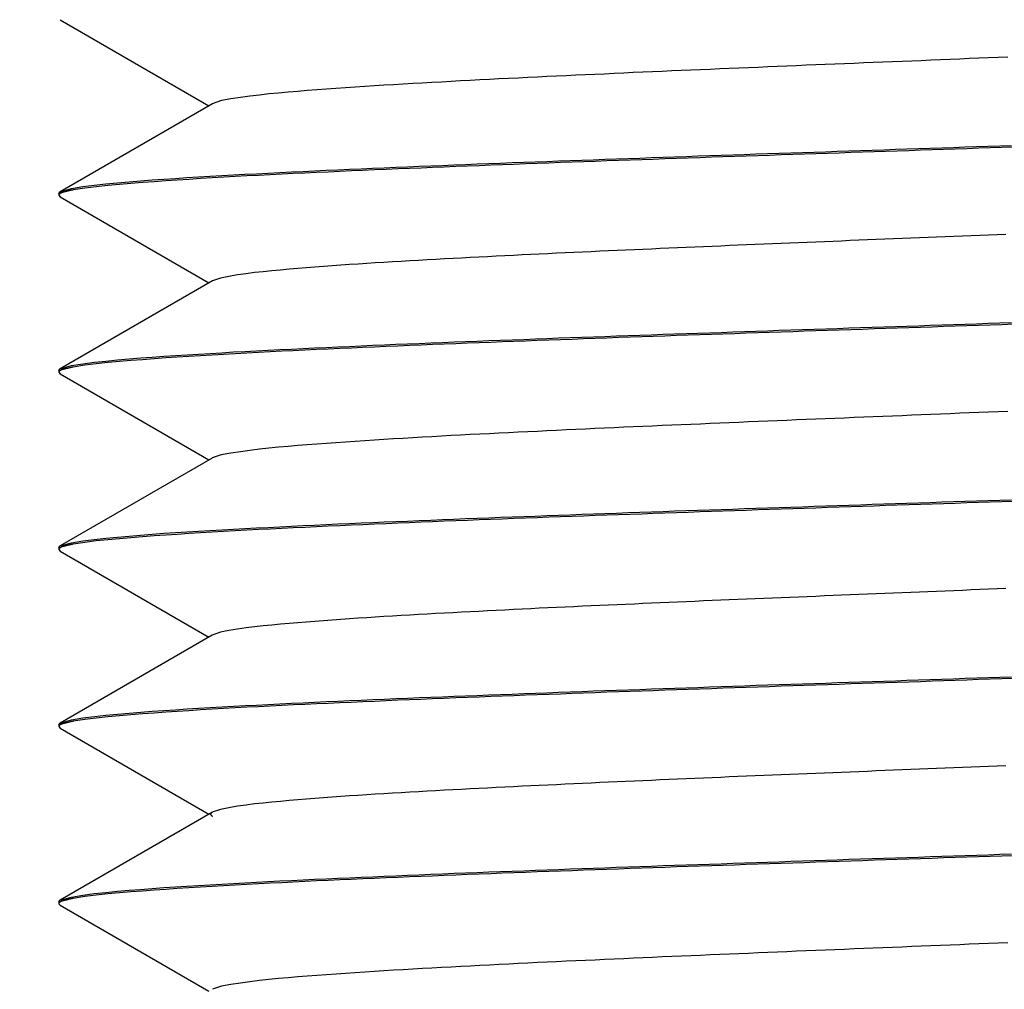
# Model space of a CAD drawing. Extents: x 340 to 4027, y 404 to 2791.
# Drawn here: x 747 to 759, y 1823 to 1834 of the extents above; entities that cross this region are included whole.
import ezdxf

# ---------------------------------------------------------------- set-up
doc = ezdxf.new("R2010")
doc.units = 0
doc.header["$LTSCALE"] = 23.1
doc.header["$PDMODE"] = 3
doc.header["$PDSIZE"] = 0.3125
doc.layers.get('0').update_dxf_attribs({"linetype": 'CONTINUOUS'})
doc.layers.get('DEFPOINTS').update_dxf_attribs({"linetype": 'CONTINUOUS'})
doc.styles.get("Standard").update_dxf_attribs({"font": 'txt', "width": 0.8})
doc.dimstyles.new('DIMSTYLE_2', dxfattribs={"dimtxt": 3.5, "dimasz": 3, "dimexe": 2, "dimexo": 2, "dimgap": 0.875, "dimtad": 1, "dimlfac": 10, "dimcen": 0.09, "dimazin": 3, "dimtp": 0.5, "dimtm": 0.5, "dimtfac": 1, "dimtofl": 0, "dimtmove": 0, "dimatfit": 3})

# ---------------------------------------------------------------- blocks, each defined once
blk = doc.blocks.new('_FILLED')
at = {"color": 0, "linetype": 'BYBLOCK'}
blk.add_solid([(0, 0), (-1, 0.16667), (-1, -0.16667)], dxfattribs=at)
blk = doc.blocks.new('*D3')
at = {"color": 0, "linetype": 'CONTINUOUS'}
for p, q in [((478.329, 1821.929), (478.329, 1693.884)), ((757.329, 1793.615), (757.329, 1693.884)), ((508.329, 1713.884), (727.329, 1713.884))]:
    blk.add_line(p, q, dxfattribs=at)
at = {"layer": 'DEFPOINTS', "color": 0}
for p in [(478.329, 1841.929), (757.329, 1813.615), (757.329, 1713.884)]:
    blk.add_point(p, dxfattribs=at)
at = {"color": 0, "xscale": 30, "yscale": 30, "zscale": 30, "rotation": 180}
blk.add_blockref('_FILLED', (478.329, 1713.884), dxfattribs=at)
at = {"color": 0, "xscale": 30, "yscale": 30, "zscale": 30}
blk.add_blockref('_FILLED', (757.329, 1713.884), dxfattribs=at)
at = {"color": 0, "linetype": 'CONTINUOUS', "width": 0.8}
blk.add_text('280***', height=35, dxfattribs=at).set_placement((538.494, 1722.634))

msp = doc.modelspace()

# ---------------------------------------------------------------- linework, layer by layer
at = {"color": 0, "linetype": 'CONTINUOUS'}
for p, q in [((747.346, 1834.049), (749.109, 1833.029)), ((749.15, 1833.052), (747.346, 1832.009)), ((747.329, 1831.99), (747.346, 1832.009)), ((747.329, 1831.99), (747.329, 1831.968)), ((747.334, 1831.978), (747.329, 1831.971)), ((747.329, 1831.971), (747.329, 1831.968)), ((747.329, 1831.968), (747.346, 1831.949)), ((747.346, 1831.949), (749.109, 1830.929)), ((749.15, 1830.953), (747.346, 1829.909)), ((747.329, 1829.89), (747.346, 1829.909)), ((747.329, 1829.89), (747.329, 1829.868)), ((747.334, 1829.878), (747.329, 1829.871)), ((747.329, 1829.871), (747.329, 1829.868)), ((747.329, 1829.868), (747.346, 1829.849)), ((747.346, 1829.849), (749.109, 1828.829)), ((749.149, 1828.852), (747.346, 1827.809)), ((747.329, 1827.79), (747.346, 1827.809)), ((747.329, 1827.79), (747.329, 1827.768)), ((747.334, 1827.778), (747.329, 1827.771)), ((747.329, 1827.771), (747.329, 1827.768)), ((747.329, 1827.768), (747.346, 1827.749)), ((747.346, 1827.749), (749.109, 1826.729)), ((749.149, 1826.753), (747.346, 1825.709)), ((747.329, 1825.69), (747.346, 1825.709)), ((747.329, 1825.69), (747.329, 1825.668)), ((747.334, 1825.678), (747.329, 1825.671)), ((747.329, 1825.671), (747.329, 1825.668)), ((747.329, 1825.668), (747.346, 1825.649)), ((747.346, 1825.649), (749.109, 1824.629)), ((749.15, 1824.652), (747.346, 1823.609)), ((747.329, 1823.59), (747.346, 1823.609)), ((747.329, 1823.59), (747.329, 1823.568)), ((747.334, 1823.578), (747.329, 1823.571)), ((747.329, 1823.571), (747.329, 1823.568)), ((747.329, 1823.568), (747.346, 1823.549)), ((747.346, 1823.549), (749.109, 1822.529))]:
    msp.add_line(p, q, dxfattribs=at)
for points in [[(758.581, 1833.605), (758.467, 1833.601), (758.353, 1833.596), (758.239, 1833.591), (758.126, 1833.587), (758.012, 1833.582), (757.898, 1833.577), (757.784, 1833.573), (757.67, 1833.568), (757.557, 1833.563), (757.443, 1833.559), (757.329, 1833.554), (757.215, 1833.549), (757.101, 1833.545), (756.987, 1833.54), (756.874, 1833.536), (756.76, 1833.531), (756.646, 1833.526), (756.532, 1833.522), (756.418, 1833.517), (756.305, 1833.512), (756.191, 1833.508), (756.077, 1833.503), (755.963, 1833.498), (755.849, 1833.493), (755.736, 1833.489), (755.622, 1833.484), (755.508, 1833.479), (755.394, 1833.474), (755.28, 1833.47), (755.166, 1833.465), (755.053, 1833.46), (754.939, 1833.455), (754.825, 1833.45), (754.711, 1833.445), (754.597, 1833.441), (754.484, 1833.436), (754.37, 1833.431), (754.256, 1833.426), (754.142, 1833.421), (754.028, 1833.416), (753.915, 1833.411), (753.801, 1833.405), (753.687, 1833.4), (753.573, 1833.395), (753.459, 1833.39), (753.346, 1833.385), (753.232, 1833.379), (753.118, 1833.374), (753.004, 1833.368), (752.891, 1833.363), (752.777, 1833.357), (752.663, 1833.352), (752.549, 1833.346), (752.435, 1833.34), (752.322, 1833.335), (752.208, 1833.329), (752.094, 1833.323), (751.98, 1833.317), (751.867, 1833.31), (751.753, 1833.304), (751.639, 1833.298), (751.526, 1833.291), (751.412, 1833.285), (751.298, 1833.278), (751.184, 1833.271), (751.071, 1833.264), (750.957, 1833.257), (750.843, 1833.249), (750.73, 1833.241), (750.616, 1833.233), (750.503, 1833.225), (750.389, 1833.217), (750.276, 1833.208), (750.162, 1833.199), (750.048, 1833.189), (749.935, 1833.179), (749.821, 1833.168), (749.708, 1833.156), (749.595, 1833.142), (749.483, 1833.126), (749.37, 1833.109), (749.257, 1833.09), (749.149, 1833.053)], [(747.346, 1832.009), (747.478, 1832.047), (747.614, 1832.07), (747.75, 1832.087), (747.888, 1832.102), (748.025, 1832.115), (748.162, 1832.127), (748.299, 1832.138), (748.437, 1832.149), (748.574, 1832.159), (748.712, 1832.168), (748.849, 1832.177), (748.987, 1832.185), (749.124, 1832.193), (749.262, 1832.201), (749.4, 1832.209), (749.537, 1832.216), (749.675, 1832.223), (749.812, 1832.23), (749.95, 1832.237), (750.088, 1832.244), (750.225, 1832.251), (750.363, 1832.257), (750.501, 1832.264), (750.638, 1832.27), (750.776, 1832.276), (750.914, 1832.282), (751.051, 1832.288), (751.189, 1832.294), (751.327, 1832.3), (751.464, 1832.305), (751.602, 1832.311), (751.74, 1832.317), (751.878, 1832.322), (752.015, 1832.328), (752.153, 1832.333), (752.291, 1832.338), (752.428, 1832.344), (752.566, 1832.349), (752.704, 1832.354), (752.842, 1832.359), (752.979, 1832.364), (753.117, 1832.369), (753.255, 1832.375), (753.392, 1832.38), (753.53, 1832.385), (753.668, 1832.389), (753.806, 1832.394), (753.943, 1832.399), (754.081, 1832.404), (754.219, 1832.409), (754.356, 1832.414), (754.494, 1832.419), (754.632, 1832.423), (754.77, 1832.428), (754.907, 1832.433), (755.045, 1832.438), (755.183, 1832.442), (755.321, 1832.447), (755.458, 1832.452), (755.596, 1832.457), (755.734, 1832.461), (755.872, 1832.466), (756.009, 1832.471), (756.147, 1832.475), (756.285, 1832.48), (756.422, 1832.484), (756.56, 1832.489), (756.698, 1832.494), (756.836, 1832.498), (756.973, 1832.503), (757.111, 1832.507), (757.249, 1832.512), (757.387, 1832.517), (757.524, 1832.521), (757.662, 1832.526), (757.8, 1832.531), (757.938, 1832.535), (758.075, 1832.54), (758.213, 1832.544), (758.351, 1832.549), (758.488, 1832.554), (758.626, 1832.558)], [(758.649, 1832.537), (758.511, 1832.533), (758.373, 1832.528), (758.236, 1832.524), (758.098, 1832.519), (757.96, 1832.514), (757.822, 1832.51), (757.685, 1832.505), (757.547, 1832.501), (757.409, 1832.496), (757.272, 1832.491), (757.134, 1832.487), (756.996, 1832.482), (756.858, 1832.477), (756.721, 1832.473), (756.583, 1832.468), (756.445, 1832.464), (756.307, 1832.459), (756.17, 1832.454), (756.032, 1832.45), (755.894, 1832.445), (755.756, 1832.44), (755.619, 1832.436), (755.481, 1832.431), (755.343, 1832.426), (755.205, 1832.422), (755.068, 1832.417), (754.93, 1832.412), (754.792, 1832.407), (754.655, 1832.403), (754.517, 1832.398), (754.379, 1832.393), (754.241, 1832.388), (754.104, 1832.384), (753.966, 1832.379), (753.828, 1832.374), (753.69, 1832.369), (753.553, 1832.364), (753.415, 1832.359), (753.277, 1832.354), (753.14, 1832.349), (753.002, 1832.344), (752.864, 1832.339), (752.726, 1832.334), (752.589, 1832.328), (752.451, 1832.323), (752.313, 1832.318), (752.176, 1832.312), (752.038, 1832.307), (751.9, 1832.302), (751.762, 1832.296), (751.625, 1832.29), (751.487, 1832.285), (751.349, 1832.279), (751.212, 1832.273), (751.074, 1832.267), (750.936, 1832.261), (750.799, 1832.255), (750.661, 1832.249), (750.523, 1832.243), (750.386, 1832.237), (750.248, 1832.23), (750.11, 1832.224), (749.973, 1832.217), (749.835, 1832.21), (749.697, 1832.203), (749.56, 1832.196), (749.422, 1832.189), (749.285, 1832.181), (749.147, 1832.173), (749.009, 1832.165), (748.872, 1832.156), (748.734, 1832.148), (748.597, 1832.138), (748.459, 1832.128), (748.322, 1832.118), (748.185, 1832.107), (748.047, 1832.095), (747.91, 1832.083), (747.773, 1832.069), (747.636, 1832.052), (747.5, 1832.03)], [(747.5, 1832.03), (747.495, 1832.029), (747.489, 1832.028), (747.484, 1832.027), (747.478, 1832.026), (747.473, 1832.025), (747.468, 1832.024), (747.463, 1832.023), (747.457, 1832.022), (747.452, 1832.02), (747.447, 1832.019), (747.441, 1832.018), (747.436, 1832.017), (747.431, 1832.015), (747.425, 1832.014), (747.42, 1832.013), (747.415, 1832.011), (747.409, 1832.01), (747.404, 1832.009), (747.399, 1832.007), (747.393, 1832.006), (747.388, 1832.004), (747.382, 1832.003), (747.377, 1832.001), (747.371, 1832), (747.366, 1831.998), (747.361, 1831.996), (747.356, 1831.994), (747.351, 1831.991), (747.346, 1831.989), (747.342, 1831.985), (747.337, 1831.982), (747.334, 1831.978)], [(758.558, 1831.504), (758.456, 1831.5), (758.354, 1831.496), (758.251, 1831.492), (758.149, 1831.488), (758.046, 1831.483), (757.944, 1831.479), (757.841, 1831.475), (757.739, 1831.471), (757.637, 1831.467), (757.534, 1831.462), (757.432, 1831.458), (757.329, 1831.454), (757.227, 1831.45), (757.124, 1831.446), (757.022, 1831.442), (756.92, 1831.437), (756.817, 1831.433), (756.715, 1831.429), (756.612, 1831.425), (756.51, 1831.421), (756.407, 1831.416), (756.305, 1831.412), (756.202, 1831.408), (756.1, 1831.404), (755.998, 1831.4), (755.895, 1831.395), (755.793, 1831.391), (755.69, 1831.387), (755.588, 1831.383), (755.485, 1831.378), (755.383, 1831.374), (755.281, 1831.37), (755.178, 1831.365), (755.076, 1831.361), (754.973, 1831.357), (754.871, 1831.352), (754.768, 1831.348), (754.666, 1831.344), (754.564, 1831.339), (754.461, 1831.335), (754.359, 1831.33), (754.256, 1831.326), (754.154, 1831.321), (754.052, 1831.317), (753.949, 1831.312), (753.847, 1831.308), (753.744, 1831.303), (753.642, 1831.298), (753.539, 1831.294), (753.437, 1831.289), (753.335, 1831.284), (753.232, 1831.279), (753.13, 1831.274), (753.027, 1831.27), (752.925, 1831.265), (752.823, 1831.26), (752.72, 1831.255), (752.618, 1831.25), (752.515, 1831.244), (752.413, 1831.239), (752.311, 1831.234), (752.208, 1831.229), (752.106, 1831.223), (752.004, 1831.218), (751.901, 1831.212), (751.799, 1831.207), (751.696, 1831.201), (751.594, 1831.195), (751.492, 1831.189), (751.389, 1831.183), (751.287, 1831.177), (751.185, 1831.171), (751.082, 1831.165), (750.98, 1831.158), (750.878, 1831.152), (750.775, 1831.145), (750.673, 1831.138), (750.571, 1831.13), (750.469, 1831.123), (750.367, 1831.115), (750.264, 1831.107), (750.162, 1831.098), (750.06, 1831.09), (749.958, 1831.081), (749.856, 1831.071), (749.753, 1831.061), (749.651, 1831.05), (749.55, 1831.037), (749.448, 1831.023), (749.347, 1831.006), (749.247, 1830.986), (749.15, 1830.953)], [(747.346, 1829.909), (747.479, 1829.947), (747.614, 1829.97), (747.751, 1829.987), (747.888, 1830.002), (748.025, 1830.015), (748.162, 1830.027), (748.3, 1830.038), (748.437, 1830.049), (748.575, 1830.059), (748.712, 1830.068), (748.85, 1830.077), (748.987, 1830.085), (749.125, 1830.093), (749.262, 1830.101), (749.4, 1830.109), (749.538, 1830.116), (749.675, 1830.123), (749.813, 1830.13), (749.951, 1830.137), (750.088, 1830.144), (750.226, 1830.151), (750.363, 1830.157), (750.501, 1830.164), (750.639, 1830.17), (750.776, 1830.176), (750.914, 1830.182), (751.052, 1830.188), (751.19, 1830.194), (751.327, 1830.2), (751.465, 1830.205), (751.603, 1830.211), (751.74, 1830.217), (751.878, 1830.222), (752.016, 1830.228), (752.153, 1830.233), (752.291, 1830.238), (752.429, 1830.244), (752.567, 1830.249), (752.704, 1830.254), (752.842, 1830.259), (752.98, 1830.264), (753.117, 1830.269), (753.255, 1830.275), (753.393, 1830.28), (753.531, 1830.285), (753.668, 1830.29), (753.806, 1830.294), (753.944, 1830.299), (754.081, 1830.304), (754.219, 1830.309), (754.357, 1830.314), (754.495, 1830.319), (754.632, 1830.324), (754.77, 1830.328), (754.908, 1830.333), (755.045, 1830.338), (755.183, 1830.342), (755.321, 1830.347), (755.459, 1830.352), (755.596, 1830.357), (755.734, 1830.361), (755.872, 1830.366), (756.01, 1830.371), (756.147, 1830.375), (756.285, 1830.38), (756.423, 1830.384), (756.561, 1830.389), (756.698, 1830.394), (756.836, 1830.398), (756.974, 1830.403), (757.111, 1830.408), (757.249, 1830.412), (757.387, 1830.417), (757.525, 1830.421), (757.662, 1830.426), (757.8, 1830.431), (757.938, 1830.435), (758.076, 1830.44), (758.213, 1830.444), (758.351, 1830.449), (758.489, 1830.454), (758.627, 1830.458)], [(758.649, 1830.437), (758.511, 1830.433), (758.373, 1830.428), (758.235, 1830.424), (758.098, 1830.419), (757.96, 1830.414), (757.822, 1830.41), (757.684, 1830.405), (757.547, 1830.4), (757.409, 1830.396), (757.271, 1830.391), (757.134, 1830.387), (756.996, 1830.382), (756.858, 1830.377), (756.72, 1830.373), (756.583, 1830.368), (756.445, 1830.364), (756.307, 1830.359), (756.169, 1830.354), (756.032, 1830.35), (755.894, 1830.345), (755.756, 1830.34), (755.618, 1830.336), (755.481, 1830.331), (755.343, 1830.326), (755.205, 1830.322), (755.068, 1830.317), (754.93, 1830.312), (754.792, 1830.307), (754.654, 1830.303), (754.517, 1830.298), (754.379, 1830.293), (754.241, 1830.288), (754.103, 1830.284), (753.966, 1830.279), (753.828, 1830.274), (753.69, 1830.269), (753.553, 1830.264), (753.415, 1830.259), (753.277, 1830.254), (753.139, 1830.249), (753.002, 1830.244), (752.864, 1830.239), (752.726, 1830.234), (752.589, 1830.228), (752.451, 1830.223), (752.313, 1830.218), (752.175, 1830.212), (752.038, 1830.207), (751.9, 1830.202), (751.762, 1830.196), (751.625, 1830.19), (751.487, 1830.185), (751.349, 1830.179), (751.212, 1830.173), (751.074, 1830.167), (750.936, 1830.161), (750.799, 1830.155), (750.661, 1830.149), (750.523, 1830.143), (750.386, 1830.137), (750.248, 1830.13), (750.11, 1830.124), (749.973, 1830.117), (749.835, 1830.11), (749.697, 1830.103), (749.56, 1830.096), (749.422, 1830.089), (749.284, 1830.081), (749.147, 1830.073), (749.009, 1830.065), (748.872, 1830.056), (748.734, 1830.048), (748.597, 1830.038), (748.459, 1830.028), (748.322, 1830.018), (748.185, 1830.007), (748.047, 1829.995), (747.91, 1829.983), (747.773, 1829.969), (747.636, 1829.952), (747.5, 1829.93)], [(747.329, 1829.871), (747.329, 1829.871), (747.329, 1829.871), (747.329, 1829.871), (747.329, 1829.871), (747.329, 1829.871), (747.329, 1829.871), (747.329, 1829.871), (747.329, 1829.871), (747.329, 1829.871), (747.329, 1829.871), (747.329, 1829.871), (747.329, 1829.871), (747.329, 1829.871), (747.329, 1829.871), (747.329, 1829.871), (747.329, 1829.871), (747.329, 1829.871), (747.329, 1829.871), (747.329, 1829.871), (747.329, 1829.871), (747.329, 1829.871), (747.329, 1829.871), (747.329, 1829.871), (747.329, 1829.871)], [(747.5, 1829.93), (747.495, 1829.929), (747.489, 1829.928), (747.484, 1829.927), (747.479, 1829.926), (747.473, 1829.925), (747.468, 1829.924), (747.463, 1829.923), (747.457, 1829.922), (747.452, 1829.92), (747.447, 1829.919), (747.441, 1829.918), (747.436, 1829.917), (747.431, 1829.915), (747.426, 1829.914), (747.42, 1829.913), (747.415, 1829.912), (747.41, 1829.91), (747.404, 1829.909), (747.399, 1829.907), (747.393, 1829.906), (747.388, 1829.904), (747.382, 1829.903), (747.377, 1829.901), (747.372, 1829.9), (747.366, 1829.898), (747.361, 1829.896), (747.356, 1829.894), (747.351, 1829.891), (747.346, 1829.889), (747.342, 1829.886), (747.338, 1829.882), (747.334, 1829.878)], [(758.581, 1829.405), (758.467, 1829.401), (758.353, 1829.396), (758.239, 1829.391), (758.126, 1829.387), (758.012, 1829.382), (757.898, 1829.377), (757.784, 1829.373), (757.67, 1829.368), (757.557, 1829.363), (757.443, 1829.359), (757.329, 1829.354), (757.215, 1829.349), (757.101, 1829.345), (756.987, 1829.34), (756.874, 1829.336), (756.76, 1829.331), (756.646, 1829.326), (756.532, 1829.322), (756.418, 1829.317), (756.305, 1829.312), (756.191, 1829.308), (756.077, 1829.303), (755.963, 1829.298), (755.849, 1829.293), (755.736, 1829.289), (755.622, 1829.284), (755.508, 1829.279), (755.394, 1829.274), (755.28, 1829.27), (755.166, 1829.265), (755.053, 1829.26), (754.939, 1829.255), (754.825, 1829.25), (754.711, 1829.245), (754.597, 1829.241), (754.484, 1829.236), (754.37, 1829.231), (754.256, 1829.226), (754.142, 1829.221), (754.028, 1829.216), (753.915, 1829.211), (753.801, 1829.205), (753.687, 1829.2), (753.573, 1829.195), (753.459, 1829.19), (753.346, 1829.185), (753.232, 1829.179), (753.118, 1829.174), (753.004, 1829.168), (752.891, 1829.163), (752.777, 1829.157), (752.663, 1829.152), (752.549, 1829.146), (752.435, 1829.14), (752.322, 1829.135), (752.208, 1829.129), (752.094, 1829.123), (751.98, 1829.117), (751.867, 1829.11), (751.753, 1829.104), (751.639, 1829.098), (751.526, 1829.091), (751.412, 1829.085), (751.298, 1829.078), (751.184, 1829.071), (751.071, 1829.064), (750.957, 1829.057), (750.843, 1829.049), (750.73, 1829.041), (750.616, 1829.033), (750.503, 1829.025), (750.389, 1829.017), (750.275, 1829.008), (750.162, 1828.999), (750.048, 1828.989), (749.934, 1828.979), (749.821, 1828.968), (749.708, 1828.956), (749.595, 1828.942), (749.483, 1828.926), (749.37, 1828.909), (749.256, 1828.89), (749.149, 1828.853)], [(747.346, 1827.809), (747.478, 1827.847), (747.614, 1827.87), (747.75, 1827.887), (747.888, 1827.902), (748.025, 1827.915), (748.162, 1827.927), (748.299, 1827.938), (748.437, 1827.949), (748.574, 1827.959), (748.712, 1827.968), (748.849, 1827.977), (748.987, 1827.985), (749.125, 1827.993), (749.262, 1828.001), (749.4, 1828.009), (749.537, 1828.016), (749.675, 1828.023), (749.813, 1828.03), (749.95, 1828.037), (750.088, 1828.044), (750.225, 1828.051), (750.363, 1828.057), (750.501, 1828.064), (750.638, 1828.07), (750.776, 1828.076), (750.914, 1828.082), (751.052, 1828.088), (751.189, 1828.094), (751.327, 1828.1), (751.465, 1828.105), (751.602, 1828.111), (751.74, 1828.117), (751.878, 1828.122), (752.015, 1828.128), (752.153, 1828.133), (752.291, 1828.138), (752.429, 1828.144), (752.566, 1828.149), (752.704, 1828.154), (752.842, 1828.159), (752.979, 1828.164), (753.117, 1828.169), (753.255, 1828.175), (753.393, 1828.18), (753.53, 1828.185), (753.668, 1828.189), (753.806, 1828.194), (753.943, 1828.199), (754.081, 1828.204), (754.219, 1828.209), (754.357, 1828.214), (754.494, 1828.219), (754.632, 1828.224), (754.77, 1828.228), (754.908, 1828.233), (755.045, 1828.238), (755.183, 1828.242), (755.321, 1828.247), (755.458, 1828.252), (755.596, 1828.257), (755.734, 1828.261), (755.872, 1828.266), (756.009, 1828.271), (756.147, 1828.275), (756.285, 1828.28), (756.423, 1828.284), (756.56, 1828.289), (756.698, 1828.294), (756.836, 1828.298), (756.974, 1828.303), (757.111, 1828.307), (757.249, 1828.312), (757.387, 1828.317), (757.525, 1828.321), (757.662, 1828.326), (757.8, 1828.331), (757.938, 1828.335), (758.075, 1828.34), (758.213, 1828.344), (758.351, 1828.349), (758.489, 1828.354), (758.626, 1828.358)], [(758.649, 1828.337), (758.511, 1828.333), (758.373, 1828.328), (758.235, 1828.324), (758.098, 1828.319), (757.96, 1828.314), (757.822, 1828.31), (757.684, 1828.305), (757.547, 1828.3), (757.409, 1828.296), (757.271, 1828.291), (757.134, 1828.287), (756.996, 1828.282), (756.858, 1828.277), (756.72, 1828.273), (756.583, 1828.268), (756.445, 1828.264), (756.307, 1828.259), (756.169, 1828.254), (756.032, 1828.25), (755.894, 1828.245), (755.756, 1828.24), (755.618, 1828.236), (755.481, 1828.231), (755.343, 1828.226), (755.205, 1828.222), (755.068, 1828.217), (754.93, 1828.212), (754.792, 1828.207), (754.654, 1828.203), (754.517, 1828.198), (754.379, 1828.193), (754.241, 1828.188), (754.103, 1828.184), (753.966, 1828.179), (753.828, 1828.174), (753.69, 1828.169), (753.553, 1828.164), (753.415, 1828.159), (753.277, 1828.154), (753.139, 1828.149), (753.002, 1828.144), (752.864, 1828.139), (752.726, 1828.134), (752.588, 1828.128), (752.451, 1828.123), (752.313, 1828.118), (752.175, 1828.112), (752.038, 1828.107), (751.9, 1828.102), (751.762, 1828.096), (751.625, 1828.09), (751.487, 1828.085), (751.349, 1828.079), (751.211, 1828.073), (751.074, 1828.067), (750.936, 1828.061), (750.798, 1828.055), (750.661, 1828.049), (750.523, 1828.043), (750.385, 1828.037), (750.248, 1828.03), (750.11, 1828.024), (749.972, 1828.017), (749.835, 1828.01), (749.697, 1828.003), (749.56, 1827.996), (749.422, 1827.989), (749.284, 1827.981), (749.147, 1827.973), (749.009, 1827.965), (748.872, 1827.956), (748.734, 1827.947), (748.597, 1827.938), (748.459, 1827.928), (748.322, 1827.918), (748.184, 1827.907), (748.047, 1827.895), (747.91, 1827.883), (747.772, 1827.869), (747.636, 1827.852), (747.5, 1827.83)], [(747.329, 1827.771), (747.329, 1827.771), (747.329, 1827.771), (747.329, 1827.771), (747.329, 1827.771), (747.329, 1827.771), (747.329, 1827.771), (747.329, 1827.771), (747.329, 1827.771), (747.329, 1827.771), (747.329, 1827.771), (747.329, 1827.771), (747.329, 1827.771), (747.329, 1827.771), (747.329, 1827.771), (747.329, 1827.771), (747.329, 1827.771), (747.329, 1827.771), (747.329, 1827.771), (747.329, 1827.771), (747.329, 1827.771), (747.329, 1827.771), (747.329, 1827.771), (747.329, 1827.771), (747.329, 1827.771)], [(747.5, 1827.83), (747.494, 1827.829), (747.489, 1827.828), (747.484, 1827.827), (747.478, 1827.826), (747.473, 1827.825), (747.468, 1827.824), (747.462, 1827.823), (747.457, 1827.822), (747.452, 1827.82), (747.447, 1827.819), (747.441, 1827.818), (747.436, 1827.817), (747.431, 1827.815), (747.425, 1827.814), (747.42, 1827.813), (747.415, 1827.811), (747.409, 1827.81), (747.404, 1827.809), (747.399, 1827.807), (747.393, 1827.806), (747.388, 1827.804), (747.382, 1827.803), (747.377, 1827.801), (747.371, 1827.8), (747.366, 1827.798), (747.361, 1827.796), (747.356, 1827.794), (747.351, 1827.791), (747.346, 1827.789), (747.342, 1827.785), (747.337, 1827.782), (747.334, 1827.778)], [(758.558, 1827.304), (758.456, 1827.3), (758.353, 1827.296), (758.251, 1827.292), (758.149, 1827.288), (758.046, 1827.283), (757.944, 1827.279), (757.841, 1827.275), (757.739, 1827.271), (757.636, 1827.267), (757.534, 1827.262), (757.432, 1827.258), (757.329, 1827.254), (757.227, 1827.25), (757.124, 1827.246), (757.022, 1827.242), (756.919, 1827.237), (756.817, 1827.233), (756.714, 1827.229), (756.612, 1827.225), (756.51, 1827.221), (756.407, 1827.216), (756.305, 1827.212), (756.202, 1827.208), (756.1, 1827.204), (755.997, 1827.2), (755.895, 1827.195), (755.793, 1827.191), (755.69, 1827.187), (755.588, 1827.183), (755.485, 1827.178), (755.383, 1827.174), (755.28, 1827.17), (755.178, 1827.165), (755.076, 1827.161), (754.973, 1827.157), (754.871, 1827.152), (754.768, 1827.148), (754.666, 1827.144), (754.563, 1827.139), (754.461, 1827.135), (754.359, 1827.13), (754.256, 1827.126), (754.154, 1827.121), (754.051, 1827.117), (753.949, 1827.112), (753.846, 1827.108), (753.744, 1827.103), (753.642, 1827.098), (753.539, 1827.094), (753.437, 1827.089), (753.334, 1827.084), (753.232, 1827.079), (753.13, 1827.074), (753.027, 1827.07), (752.925, 1827.065), (752.822, 1827.06), (752.72, 1827.055), (752.618, 1827.049), (752.515, 1827.044), (752.413, 1827.039), (752.31, 1827.034), (752.208, 1827.029), (752.106, 1827.023), (752.003, 1827.018), (751.901, 1827.012), (751.798, 1827.007), (751.696, 1827.001), (751.594, 1826.995), (751.491, 1826.989), (751.389, 1826.983), (751.287, 1826.977), (751.184, 1826.971), (751.082, 1826.965), (750.98, 1826.958), (750.877, 1826.952), (750.775, 1826.945), (750.673, 1826.938), (750.571, 1826.93), (750.468, 1826.923), (750.366, 1826.915), (750.264, 1826.907), (750.162, 1826.898), (750.06, 1826.89), (749.957, 1826.881), (749.855, 1826.871), (749.753, 1826.861), (749.651, 1826.85), (749.549, 1826.837), (749.448, 1826.823), (749.347, 1826.806), (749.246, 1826.786), (749.149, 1826.753)], [(747.346, 1825.709), (747.478, 1825.747), (747.614, 1825.77), (747.751, 1825.787), (747.888, 1825.802), (748.025, 1825.815), (748.162, 1825.827), (748.3, 1825.838), (748.437, 1825.849), (748.574, 1825.859), (748.712, 1825.868), (748.85, 1825.877), (748.987, 1825.885), (749.125, 1825.893), (749.262, 1825.901), (749.4, 1825.909), (749.538, 1825.916), (749.675, 1825.923), (749.813, 1825.93), (749.95, 1825.937), (750.088, 1825.944), (750.226, 1825.951), (750.363, 1825.957), (750.501, 1825.964), (750.639, 1825.97), (750.776, 1825.976), (750.914, 1825.982), (751.052, 1825.988), (751.19, 1825.994), (751.327, 1826), (751.465, 1826.005), (751.603, 1826.011), (751.74, 1826.017), (751.878, 1826.022), (752.016, 1826.028), (752.153, 1826.033), (752.291, 1826.038), (752.429, 1826.044), (752.567, 1826.049), (752.704, 1826.054), (752.842, 1826.059), (752.98, 1826.064), (753.118, 1826.069), (753.255, 1826.075), (753.393, 1826.08), (753.531, 1826.085), (753.668, 1826.09), (753.806, 1826.094), (753.944, 1826.099), (754.082, 1826.104), (754.219, 1826.109), (754.357, 1826.114), (754.495, 1826.119), (754.633, 1826.124), (754.77, 1826.128), (754.908, 1826.133), (755.046, 1826.138), (755.183, 1826.142), (755.321, 1826.147), (755.459, 1826.152), (755.597, 1826.157), (755.734, 1826.161), (755.872, 1826.166), (756.01, 1826.171), (756.148, 1826.175), (756.285, 1826.18), (756.423, 1826.184), (756.561, 1826.189), (756.699, 1826.194), (756.836, 1826.198), (756.974, 1826.203), (757.112, 1826.208), (757.25, 1826.212), (757.387, 1826.217), (757.525, 1826.221), (757.663, 1826.226), (757.801, 1826.231), (757.938, 1826.235), (758.076, 1826.24), (758.214, 1826.244), (758.351, 1826.249), (758.489, 1826.254), (758.627, 1826.258)], [(758.648, 1826.237), (758.511, 1826.233), (758.373, 1826.228), (758.235, 1826.224), (758.098, 1826.219), (757.96, 1826.214), (757.822, 1826.21), (757.684, 1826.205), (757.547, 1826.2), (757.409, 1826.196), (757.271, 1826.191), (757.133, 1826.187), (756.996, 1826.182), (756.858, 1826.177), (756.72, 1826.173), (756.582, 1826.168), (756.445, 1826.164), (756.307, 1826.159), (756.169, 1826.154), (756.032, 1826.15), (755.894, 1826.145), (755.756, 1826.14), (755.618, 1826.136), (755.481, 1826.131), (755.343, 1826.126), (755.205, 1826.122), (755.067, 1826.117), (754.93, 1826.112), (754.792, 1826.107), (754.654, 1826.103), (754.517, 1826.098), (754.379, 1826.093), (754.241, 1826.088), (754.103, 1826.084), (753.966, 1826.079), (753.828, 1826.074), (753.69, 1826.069), (753.552, 1826.064), (753.415, 1826.059), (753.277, 1826.054), (753.139, 1826.049), (753.002, 1826.044), (752.864, 1826.039), (752.726, 1826.034), (752.588, 1826.028), (752.451, 1826.023), (752.313, 1826.018), (752.175, 1826.012), (752.038, 1826.007), (751.9, 1826.002), (751.762, 1825.996), (751.624, 1825.99), (751.487, 1825.985), (751.349, 1825.979), (751.211, 1825.973), (751.074, 1825.967), (750.936, 1825.961), (750.798, 1825.955), (750.661, 1825.949), (750.523, 1825.943), (750.385, 1825.937), (750.248, 1825.93), (750.11, 1825.924), (749.972, 1825.917), (749.835, 1825.91), (749.697, 1825.903), (749.559, 1825.896), (749.422, 1825.889), (749.284, 1825.881), (749.147, 1825.873), (749.009, 1825.865), (748.872, 1825.856), (748.734, 1825.847), (748.597, 1825.838), (748.459, 1825.828), (748.322, 1825.818), (748.184, 1825.807), (748.047, 1825.795), (747.91, 1825.783), (747.772, 1825.769), (747.636, 1825.752), (747.5, 1825.73)], [(747.329, 1825.671), (747.329, 1825.671), (747.329, 1825.671), (747.329, 1825.671), (747.329, 1825.671), (747.329, 1825.671), (747.329, 1825.671), (747.329, 1825.671), (747.329, 1825.671), (747.329, 1825.671), (747.329, 1825.671), (747.329, 1825.671), (747.329, 1825.671), (747.329, 1825.671), (747.329, 1825.671), (747.329, 1825.671), (747.329, 1825.671), (747.329, 1825.671), (747.329, 1825.671), (747.329, 1825.671), (747.329, 1825.671), (747.329, 1825.671), (747.329, 1825.671), (747.329, 1825.671), (747.329, 1825.671)], [(747.5, 1825.73), (747.494, 1825.729), (747.489, 1825.728), (747.484, 1825.727), (747.478, 1825.726), (747.473, 1825.725), (747.468, 1825.724), (747.462, 1825.723), (747.457, 1825.722), (747.452, 1825.72), (747.447, 1825.719), (747.441, 1825.718), (747.436, 1825.717), (747.431, 1825.715), (747.425, 1825.714), (747.42, 1825.713), (747.415, 1825.712), (747.409, 1825.71), (747.404, 1825.709), (747.399, 1825.707), (747.393, 1825.706), (747.388, 1825.704), (747.382, 1825.703), (747.377, 1825.701), (747.371, 1825.7), (747.366, 1825.698), (747.361, 1825.696), (747.356, 1825.694), (747.351, 1825.691), (747.346, 1825.689), (747.342, 1825.686), (747.337, 1825.682), (747.334, 1825.678)], [(758.558, 1825.204), (758.456, 1825.2), (758.353, 1825.196), (758.251, 1825.192), (758.148, 1825.188), (758.046, 1825.183), (757.944, 1825.179), (757.841, 1825.175), (757.739, 1825.171), (757.636, 1825.167), (757.534, 1825.162), (757.431, 1825.158), (757.329, 1825.154), (757.227, 1825.15), (757.124, 1825.146), (757.022, 1825.142), (756.919, 1825.137), (756.817, 1825.133), (756.714, 1825.129), (756.612, 1825.125), (756.509, 1825.121), (756.407, 1825.116), (756.305, 1825.112), (756.202, 1825.108), (756.1, 1825.104), (755.997, 1825.1), (755.895, 1825.095), (755.792, 1825.091), (755.69, 1825.087), (755.588, 1825.083), (755.485, 1825.078), (755.383, 1825.074), (755.28, 1825.07), (755.178, 1825.065), (755.075, 1825.061), (754.973, 1825.057), (754.871, 1825.052), (754.768, 1825.048), (754.666, 1825.044), (754.563, 1825.039), (754.461, 1825.035), (754.358, 1825.03), (754.256, 1825.026), (754.154, 1825.021), (754.051, 1825.017), (753.949, 1825.012), (753.846, 1825.008), (753.744, 1825.003), (753.642, 1824.998), (753.539, 1824.994), (753.437, 1824.989), (753.334, 1824.984), (753.232, 1824.979), (753.129, 1824.974), (753.027, 1824.97), (752.925, 1824.965), (752.822, 1824.96), (752.72, 1824.955), (752.617, 1824.949), (752.515, 1824.944), (752.413, 1824.939), (752.31, 1824.934), (752.208, 1824.929), (752.106, 1824.923), (752.003, 1824.918), (751.901, 1824.912), (751.798, 1824.907), (751.696, 1824.901), (751.594, 1824.895), (751.491, 1824.889), (751.389, 1824.883), (751.287, 1824.877), (751.184, 1824.871), (751.082, 1824.865), (750.98, 1824.858), (750.877, 1824.852), (750.775, 1824.845), (750.673, 1824.838), (750.571, 1824.83), (750.468, 1824.823), (750.366, 1824.815), (750.264, 1824.807), (750.162, 1824.798), (750.06, 1824.79), (749.958, 1824.781), (749.855, 1824.771), (749.753, 1824.761), (749.651, 1824.75), (749.549, 1824.737), (749.448, 1824.723), (749.347, 1824.706), (749.247, 1824.686), (749.149, 1824.653)], [(749.149, 1824.653), (749.148, 1824.652), (749.146, 1824.65), (749.144, 1824.649), (749.143, 1824.648), (749.141, 1824.647), (749.139, 1824.645), (749.137, 1824.644), (749.136, 1824.642), (749.135, 1824.641), (749.133, 1824.639), (749.132, 1824.637), (749.131, 1824.636), (749.13, 1824.634), (749.13, 1824.632), (749.129, 1824.631), (749.129, 1824.629), (749.129, 1824.627), (749.13, 1824.626), (749.13, 1824.624), (749.131, 1824.622), (749.132, 1824.621), (749.133, 1824.619), (749.135, 1824.617), (749.136, 1824.616), (749.138, 1824.614), (749.139, 1824.613), (749.141, 1824.611), (749.143, 1824.61), (749.144, 1824.609), (749.146, 1824.608), (749.148, 1824.606), (749.15, 1824.605)], [(747.346, 1823.609), (747.478, 1823.647), (747.614, 1823.67), (747.75, 1823.687), (747.888, 1823.702), (748.025, 1823.715), (748.162, 1823.727), (748.299, 1823.738), (748.437, 1823.749), (748.574, 1823.759), (748.712, 1823.768), (748.849, 1823.777), (748.987, 1823.785), (749.125, 1823.793), (749.262, 1823.801), (749.4, 1823.809), (749.537, 1823.816), (749.675, 1823.823), (749.813, 1823.83), (749.95, 1823.837), (750.088, 1823.844), (750.226, 1823.851), (750.363, 1823.857), (750.501, 1823.864), (750.639, 1823.87), (750.776, 1823.876), (750.914, 1823.882), (751.052, 1823.888), (751.189, 1823.894), (751.327, 1823.9), (751.465, 1823.905), (751.603, 1823.911), (751.74, 1823.917), (751.878, 1823.922), (752.016, 1823.928), (752.153, 1823.933), (752.291, 1823.938), (752.429, 1823.944), (752.567, 1823.949), (752.704, 1823.954), (752.842, 1823.959), (752.98, 1823.964), (753.117, 1823.969), (753.255, 1823.975), (753.393, 1823.98), (753.531, 1823.985), (753.668, 1823.99), (753.806, 1823.994), (753.944, 1823.999), (754.082, 1824.004), (754.219, 1824.009), (754.357, 1824.014), (754.495, 1824.019), (754.632, 1824.024), (754.77, 1824.028), (754.908, 1824.033), (755.046, 1824.038), (755.183, 1824.042), (755.321, 1824.047), (755.459, 1824.052), (755.597, 1824.057), (755.734, 1824.061), (755.872, 1824.066), (756.01, 1824.071), (756.148, 1824.075), (756.285, 1824.08), (756.423, 1824.084), (756.561, 1824.089), (756.699, 1824.094), (756.836, 1824.098), (756.974, 1824.103), (757.112, 1824.108), (757.25, 1824.112), (757.387, 1824.117), (757.525, 1824.121), (757.663, 1824.126), (757.801, 1824.131), (757.938, 1824.135), (758.076, 1824.14), (758.214, 1824.144), (758.351, 1824.149), (758.489, 1824.154), (758.627, 1824.158)], [(758.649, 1824.137), (758.511, 1824.133), (758.373, 1824.128), (758.236, 1824.124), (758.098, 1824.119), (757.96, 1824.114), (757.822, 1824.11), (757.685, 1824.105), (757.547, 1824.1), (757.409, 1824.096), (757.271, 1824.091), (757.134, 1824.087), (756.996, 1824.082), (756.858, 1824.077), (756.72, 1824.073), (756.583, 1824.068), (756.445, 1824.064), (756.307, 1824.059), (756.169, 1824.054), (756.032, 1824.05), (755.894, 1824.045), (755.756, 1824.04), (755.618, 1824.036), (755.481, 1824.031), (755.343, 1824.026), (755.205, 1824.022), (755.068, 1824.017), (754.93, 1824.012), (754.792, 1824.007), (754.654, 1824.003), (754.517, 1823.998), (754.379, 1823.993), (754.241, 1823.988), (754.103, 1823.984), (753.966, 1823.979), (753.828, 1823.974), (753.69, 1823.969), (753.553, 1823.964), (753.415, 1823.959), (753.277, 1823.954), (753.139, 1823.949), (753.002, 1823.944), (752.864, 1823.939), (752.726, 1823.934), (752.588, 1823.928), (752.451, 1823.923), (752.313, 1823.918), (752.175, 1823.912), (752.038, 1823.907), (751.9, 1823.902), (751.762, 1823.896), (751.625, 1823.89), (751.487, 1823.885), (751.349, 1823.879), (751.211, 1823.873), (751.074, 1823.867), (750.936, 1823.861), (750.798, 1823.855), (750.661, 1823.849), (750.523, 1823.843), (750.385, 1823.837), (750.248, 1823.83), (750.11, 1823.824), (749.972, 1823.817), (749.835, 1823.81), (749.697, 1823.803), (749.559, 1823.796), (749.422, 1823.789), (749.284, 1823.781), (749.147, 1823.773), (749.009, 1823.765), (748.872, 1823.756), (748.734, 1823.747), (748.597, 1823.738), (748.459, 1823.728), (748.322, 1823.718), (748.184, 1823.707), (748.047, 1823.695), (747.91, 1823.683), (747.772, 1823.669), (747.636, 1823.652), (747.5, 1823.63)], [(747.5, 1823.63), (747.494, 1823.629), (747.489, 1823.628), (747.484, 1823.627), (747.478, 1823.626), (747.473, 1823.625), (747.468, 1823.624), (747.462, 1823.623), (747.457, 1823.621), (747.452, 1823.62), (747.446, 1823.619), (747.441, 1823.618), (747.436, 1823.617), (747.431, 1823.615), (747.425, 1823.614), (747.42, 1823.613), (747.415, 1823.611), (747.409, 1823.61), (747.404, 1823.609), (747.399, 1823.607), (747.393, 1823.606), (747.388, 1823.604), (747.382, 1823.603), (747.377, 1823.601), (747.371, 1823.6), (747.366, 1823.598), (747.361, 1823.596), (747.356, 1823.594), (747.351, 1823.591), (747.346, 1823.589), (747.342, 1823.585), (747.337, 1823.582), (747.334, 1823.578)], [(758.581, 1823.105), (758.468, 1823.101), (758.354, 1823.096), (758.24, 1823.091), (758.126, 1823.087), (758.012, 1823.082), (757.899, 1823.077), (757.785, 1823.073), (757.671, 1823.068), (757.557, 1823.063), (757.443, 1823.059), (757.329, 1823.054), (757.216, 1823.049), (757.102, 1823.045), (756.988, 1823.04), (756.874, 1823.036), (756.76, 1823.031), (756.647, 1823.026), (756.533, 1823.022), (756.419, 1823.017), (756.305, 1823.012), (756.191, 1823.008), (756.078, 1823.003), (755.964, 1822.998), (755.85, 1822.993), (755.736, 1822.989), (755.622, 1822.984), (755.508, 1822.979), (755.395, 1822.974), (755.281, 1822.97), (755.167, 1822.965), (755.053, 1822.96), (754.939, 1822.955), (754.826, 1822.95), (754.712, 1822.945), (754.598, 1822.941), (754.484, 1822.936), (754.37, 1822.931), (754.257, 1822.926), (754.143, 1822.921), (754.029, 1822.916), (753.915, 1822.911), (753.801, 1822.906), (753.688, 1822.9), (753.574, 1822.895), (753.46, 1822.89), (753.346, 1822.885), (753.232, 1822.879), (753.119, 1822.874), (753.005, 1822.869), (752.891, 1822.863), (752.777, 1822.857), (752.664, 1822.852), (752.55, 1822.846), (752.436, 1822.84), (752.322, 1822.835), (752.208, 1822.829), (752.095, 1822.823), (751.981, 1822.817), (751.867, 1822.81), (751.753, 1822.804), (751.64, 1822.798), (751.526, 1822.791), (751.412, 1822.785), (751.299, 1822.778), (751.185, 1822.771), (751.071, 1822.764), (750.957, 1822.757), (750.844, 1822.749), (750.73, 1822.742), (750.617, 1822.734), (750.503, 1822.725), (750.39, 1822.717), (750.276, 1822.708), (750.162, 1822.699), (750.049, 1822.689), (749.935, 1822.679), (749.821, 1822.668), (749.708, 1822.656), (749.596, 1822.642), (749.483, 1822.626), (749.371, 1822.609), (749.257, 1822.59), (749.15, 1822.553)]]:
    msp.add_lwpolyline(points, dxfattribs=at)
for points in [[(747.329, 1831.971, 0), (747.329, 1831.971, 0), (747.329, 1831.971, 0), (747.329, 1831.971, 0), (747.329, 1831.971, 0), (747.329, 1831.971, 0), (747.329, 1831.971, 0), (747.329, 1831.971, 0), (747.329, 1831.971, 0), (747.329, 1831.971, 0), (747.329, 1831.971, 0), (747.329, 1831.971, 0), (747.329, 1831.971, 0), (747.329, 1831.971, 0), (747.329, 1831.971, 0), (747.329, 1831.971, 0), (747.329, 1831.971, 0), (747.329, 1831.971, 0), (747.329, 1831.971, 0), (747.329, 1831.971, 0), (747.329, 1831.971, 0), (747.329, 1831.971, 0), (747.329, 1831.971, 0), (747.329, 1831.971, 0), (747.329, 1831.971, 0)], [(747.329, 1823.571, 0), (747.329, 1823.571, 0), (747.329, 1823.571, 0), (747.329, 1823.571, 0), (747.329, 1823.571, 0), (747.329, 1823.571, 0), (747.329, 1823.571, 0), (747.329, 1823.571, 0), (747.329, 1823.571, 0), (747.329, 1823.571, 0), (747.329, 1823.571, 0), (747.329, 1823.571, 0), (747.329, 1823.571, 0), (747.329, 1823.571, 0), (747.329, 1823.571, 0), (747.329, 1823.571, 0), (747.329, 1823.571, 0), (747.329, 1823.571, 0), (747.329, 1823.571, 0), (747.329, 1823.571, 0), (747.329, 1823.571, 0), (747.329, 1823.571, 0), (747.329, 1823.571, 0), (747.329, 1823.571, 0), (747.329, 1823.571, 0)]]:
    msp.add_polyline3d(points, dxfattribs=at)

# ---------------------------------------------------------------- dimensions: what is measured, and where the dimension line sits
dim = msp.add_linear_dim(base=(757.329, 1713.884), p1=(478.329, 1841.929), p2=(757.329, 1813.615), text='280***', dimstyle='DIMSTYLE_2', override={"dimscale": 10, "dimlfac": 1}, dxfattribs=at)
dim.commit()
dim.dimension.update_dxf_attribs({"geometry": '*D3', "text_midpoint": (615.494, 1713.884), "dimtype": 160})

doc.saveas('drawing.dxf')
